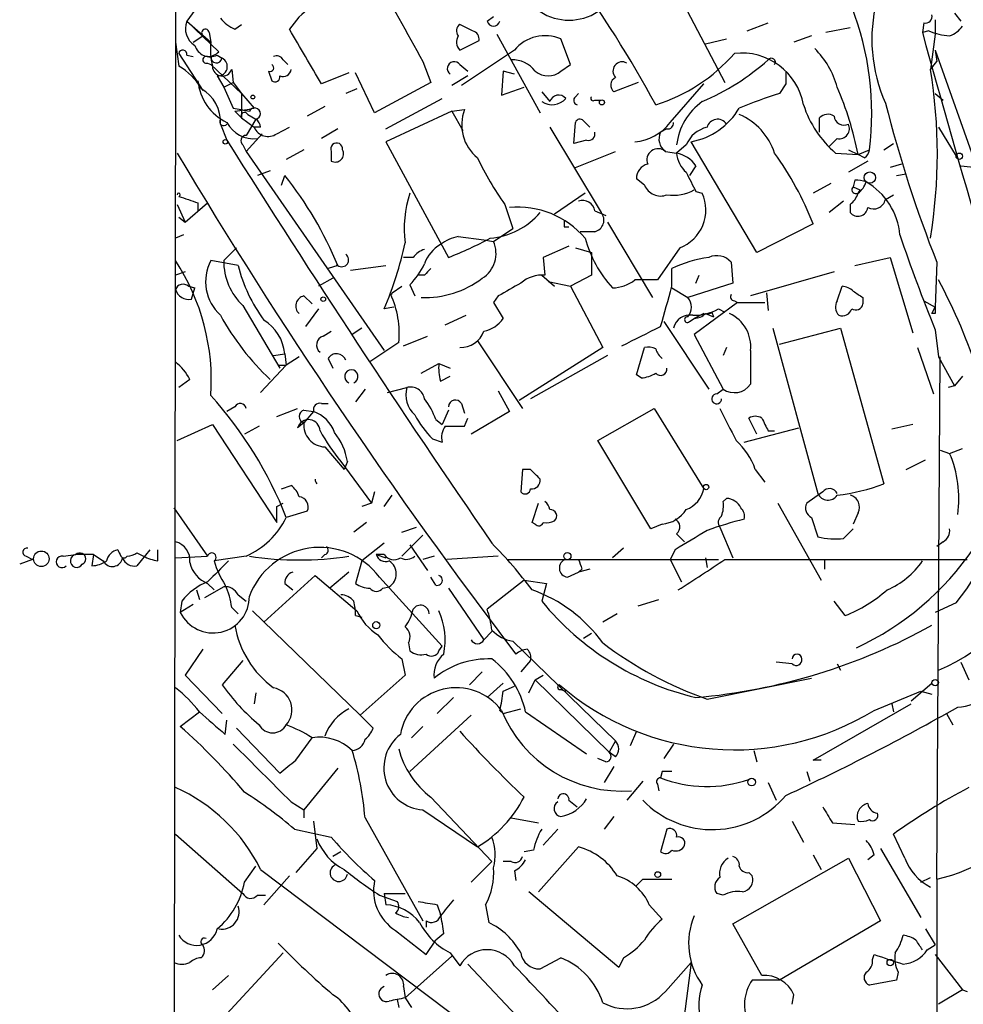
# Model space of a CAD drawing. Extents: x 4 to 883, y 4007 to 4893.
# Drawn here: x 48 to 98, y 4234 to 4286 of the extents above; entities that cross this region are included whole.
import ezdxf

# ---------------------------------------------------------------- set-up
doc = ezdxf.new("R2010")
doc.units = 0
doc.header["$MEASUREMENT"] = 0
doc.layers.add('MAIN', color=5, linetype='CONTINUOUS')

msp = doc.modelspace()

# ---------------------------------------------------------------- linework, layer by layer
at = {"layer": 'MAIN'}
for p, q in [((56.5573, 4295.5615), (56.642, 4286.1635)), ((82.804, 4288.2801), (85.598, 4282.9461)), ((58.0813, 4287.3488), (57.2347, 4286.1635)), ((97.7053, 4286.5868), (98.044, 4286.1635)), ((56.642, 4286.1635), (56.642, 4285.0628)), ((57.2347, 4286.1635), (58.5047, 4285.0628)), ((57.2347, 4286.1635), (58.928, 4284.5548)), ((59.7747, 4285.7401), (60.1133, 4285.9941)), ((72.3053, 4285.6555), (71.628, 4285.9941)), ((73.0673, 4286.1635), (73.406, 4286.4175)), ((86.7833, 4285.6555), (87.884, 4286.0788)), ((96.0967, 4286.0788), (96.012, 4285.5708)), ((96.6893, 4286.2481), (96.6893, 4285.4861)), ((58.42, 4285.5708), (58.5047, 4285.0628)), ((73.5753, 4285.4861), (75.8613, 4281.3375)), ((92.202, 4285.8248), (90.932, 4285.5708)), ((96.3507, 4285.6555), (96.012, 4285.5708)), ((96.6893, 4285.4861), (96.4353, 4283.6235)), ((56.642, 4285.0628), (56.5573, 4217.0755)), ((56.642, 4285.0628), (56.8113, 4283.7928)), ((57.5733, 4285.0628), (58.0813, 4285.4015)), ((71.628, 4284.6395), (72.644, 4285.1475)), ((77.47, 4283.8775), (76.962, 4285.2321)), ((84.582, 4284.9781), (85.6827, 4285.2321)), ((90.17, 4285.4015), (89.2387, 4285.0628)), ((56.8113, 4284.4701), (58.0813, 4282.5228)), ((74.5067, 4284.6395), (71.7127, 4282.7768)), ((96.6893, 4284.6395), (96.774, 4284.0468)), ((96.6893, 4284.6395), (98.8907, 4278.4588)), ((57.2347, 4284.3855), (57.5733, 4284.3008)), ((58.3353, 4283.9621), (58.5047, 4283.8775)), ((58.5047, 4283.8775), (60.1133, 4282.3535)), ((58.8433, 4284.3855), (59.0973, 4284.2161)), ((62.3147, 4284.1315), (62.5687, 4283.8775)), ((69.6807, 4284.0468), (70.104, 4282.9461)), ((71.628, 4283.8775), (72.0513, 4283.5388)), ((76.962, 4283.5388), (77.47, 4283.8775)), ((96.4353, 4283.6235), (96.774, 4284.0468)), ((59.6053, 4283.6235), (59.69, 4282.9461)), ((61.5527, 4283.5388), (61.722, 4283.0308)), ((65.786, 4283.4541), (64.3467, 4282.8615)), ((67.1407, 4281.3375), (66.1247, 4283.4541)), ((73.914, 4283.5388), (73.8293, 4282.2688)), ((74.5067, 4283.3695), (73.914, 4283.5388)), ((58.8433, 4283.2848), (59.182, 4282.6921)), ((59.182, 4282.6921), (59.69, 4282.9461)), ((59.69, 4282.9461), (60.1133, 4282.3535)), ((70.104, 4282.9461), (67.1407, 4281.3375)), ((72.0513, 4283.2848), (71.2047, 4282.7768)), ((81.026, 4282.9461), (79.756, 4282.4381)), ((82.7193, 4280.8295), (84.4973, 4282.8615)), ((84.4973, 4282.8615), (84.328, 4282.6921)), ((88.8153, 4282.8615), (88.4767, 4282.3535)), ((59.182, 4282.6921), (59.69, 4281.5915)), ((60.1133, 4282.3535), (60.7907, 4281.5915)), ((60.1133, 4282.3535), (60.1133, 4281.0835)), ((66.2093, 4282.6075), (65.6167, 4282.3535)), ((73.8293, 4282.2688), (75.0147, 4282.6921)), ((75.946, 4282.4381), (76.3693, 4281.9301)), ((77.724, 4282.1841), (77.8933, 4282.3535)), ((96.6893, 4282.3535), (97.1127, 4282.0148)), ((67.7333, 4280.4908), (70.6967, 4282.0995)), ((78.74, 4282.0148), (79.0787, 4282.0148)), ((59.7747, 4281.4221), (60.1133, 4281.0835)), ((64.516, 4281.6761), (63.5847, 4281.1681)), ((71.2047, 4281.4221), (67.7333, 4279.8135)), ((71.2047, 4281.4221), (71.882, 4281.5068)), ((71.2047, 4281.4221), (71.7973, 4280.4061)), ((60.1133, 4281.0835), (60.7907, 4280.5755)), ((60.8753, 4280.9988), (60.3673, 4280.1521)), ((60.452, 4281.2528), (60.8753, 4280.9988)), ((77.6393, 4279.7288), (77.724, 4280.8295)), ((78.1473, 4280.9141), (78.486, 4280.5755)), ((90.5933, 4280.3215), (90.5933, 4281.0835)), ((59.0127, 4280.7448), (59.3513, 4279.8981)), ((61.1293, 4280.5755), (60.7907, 4280.5755)), ((61.976, 4280.2368), (62.6533, 4280.5755)), ((65.1933, 4280.4908), (64.3467, 4279.9828)), ((76.3693, 4280.5755), (79.0787, 4276.0881)), ((82.55, 4280.4908), (82.2113, 4280.3215)), ((96.8587, 4280.5755), (97.79, 4279.0515)), ((61.214, 4280.2368), (60.3673, 4279.3055)), ((67.7333, 4279.8135), (71.0353, 4273.7175)), ((78.3167, 4279.8981), (77.6393, 4279.7288)), ((87.2913, 4273.9715), (83.82, 4279.8135)), ((91.5247, 4279.9828), (91.1013, 4279.5595)), ((93.98, 4279.3901), (94.488, 4279.7288)), ((60.198, 4279.6441), (60.3673, 4279.3055)), ((60.3673, 4279.3055), (67.6487, 4268.8068)), ((63.4153, 4279.3901), (62.484, 4278.8821)), ((64.8547, 4279.3055), (64.8547, 4278.7975)), ((77.724, 4278.4588), (79.8407, 4279.3055)), ((82.4653, 4279.3055), (83.058, 4279.2208)), ((83.566, 4279.6441), (83.058, 4279.2208)), ((91.44, 4279.2208), (92.6253, 4279.1361)), ((92.1173, 4279.3901), (92.6253, 4279.1361)), ((92.6253, 4279.1361), (93.218, 4279.3901)), ((93.1333, 4278.7975), (92.1173, 4278.2048)), ((92.964, 4278.9668), (92.6253, 4279.1361)), ((61.6373, 4278.2895), (60.96, 4278.0355)), ((84.074, 4278.5435), (83.7353, 4278.0355)), ((94.9113, 4278.6281), (94.3187, 4278.4588)), ((98.044, 4278.5435), (98.8907, 4278.4588)), ((62.23, 4277.5275), (62.3993, 4278.0355)), ((81.3647, 4277.5275), (80.9413, 4277.8661)), ((92.456, 4277.7815), (92.3713, 4277.4428)), ((94.6573, 4278.0355), (95.1653, 4278.1201)), ((84.074, 4277.1888), (84.4127, 4277.1041)), ((91.186, 4277.6121), (90.2547, 4277.1041)), ((92.3713, 4277.4428), (92.71, 4277.2735)), ((78.232, 4277.1041), (76.6233, 4276.0035)), ((91.8633, 4276.6808), (91.1013, 4276.0881)), ((94.0647, 4276.7655), (94.488, 4277.0195)), ((56.7267, 4276.5115), (57.15, 4275.5801)), ((57.15, 4275.5801), (58.3353, 4276.5961)), ((57.8273, 4276.5961), (57.8273, 4276.1728)), ((73.9987, 4276.5115), (74.422, 4275.2415)), ((78.74, 4276.1728), (79.3327, 4275.9188)), ((92.202, 4276.5115), (92.202, 4276.0881)), ((56.8113, 4275.8341), (57.15, 4275.5801)), ((79.4173, 4275.5801), (81.788, 4271.6008)), ((73.406, 4274.5641), (74.422, 4275.2415)), ((77.1313, 4275.3261), (77.3853, 4275.3261)), ((78.74, 4275.0721), (77.978, 4275.0721)), ((90.2547, 4275.4955), (87.2913, 4273.9715)), ((57.0653, 4274.9028), (56.642, 4274.7335)), ((71.5433, 4274.8181), (72.898, 4274.6488)), ((72.898, 4274.6488), (73.406, 4274.5641)), ((59.8593, 4274.2255), (59.182, 4273.5481)), ((77.3853, 4274.3101), (76.0307, 4273.7175)), ((77.724, 4274.2255), (78.5707, 4273.9715)), ((83.2273, 4274.2255), (82.042, 4272.5321)), ((59.944, 4273.2941), (58.5047, 4273.5481)), ((69.1727, 4273.7175), (68.6647, 4273.7175)), ((76.0307, 4273.7175), (76.1153, 4272.7861)), ((78.5707, 4273.9715), (78.5707, 4272.7861)), ((92.456, 4273.2941), (94.3187, 4273.7175)), ((94.3187, 4273.7175), (95.504, 4269.7381)), ((65.1933, 4273.2941), (64.6853, 4273.1248)), ((65.1933, 4273.2941), (65.1087, 4273.2941)), ((65.8707, 4273.0401), (67.7333, 4273.2941)), ((82.804, 4272.1935), (82.804, 4273.1248)), ((85.9367, 4273.4635), (86.0213, 4272.3628)), ((96.774, 4273.4635), (96.6893, 4271.0928)), ((57.15, 4272.9555), (56.642, 4272.7861)), ((64.9393, 4272.6168), (64.1773, 4272.1935)), ((69.7653, 4272.7861), (69.4267, 4272.7861)), ((75.946, 4272.7861), (76.6233, 4272.1935)), ((75.946, 4272.7861), (76.6233, 4272.1935)), ((78.5707, 4272.7861), (77.47, 4272.1935)), ((84.074, 4272.3628), (84.2433, 4272.7861)), ((91.3553, 4272.9555), (86.9527, 4271.6855)), ((57.3193, 4272.1935), (57.658, 4272.1088)), ((57.4887, 4271.5161), (57.658, 4272.1088)), ((68.072, 4271.8548), (68.58, 4272.1935)), ((69.0033, 4272.2781), (69.2573, 4271.6855)), ((76.2847, 4272.4475), (77.47, 4272.1935)), ((77.47, 4272.1935), (79.1633, 4268.9761)), ((82.804, 4272.1088), (83.6507, 4271.6008)), ((86.0213, 4272.3628), (83.6507, 4271.6008)), ((91.5247, 4271.4315), (91.7787, 4272.1935)), ((63.4153, 4271.6855), (63.8387, 4271.2621)), ((73.66, 4271.6855), (73.406, 4271.3468)), ((86.106, 4271.4315), (86.2753, 4271.3468)), ((87.7993, 4271.8548), (87.884, 4270.9235)), ((92.8793, 4271.6008), (92.8793, 4271.2621)), ((96.0967, 4271.4315), (96.6893, 4271.0928)), ((60.198, 4271.1775), (62.1453, 4267.8755)), ((64.1773, 4271.0081), (63.5, 4270.0768)), ((68.1567, 4271.0928), (67.6487, 4271.0081)), ((73.406, 4271.3468), (73.914, 4270.5001)), ((86.2753, 4271.3468), (83.9893, 4269.6535)), ((85.2593, 4271.0081), (85.598, 4270.8388)), ((86.2753, 4271.3468), (87.7147, 4271.3468)), ((96.52, 4270.7541), (96.6893, 4271.0928)), ((70.866, 4270.1615), (71.9667, 4270.6695)), ((83.7353, 4270.3308), (83.9893, 4270.5001)), ((84.4973, 4270.7541), (83.9893, 4270.5001)), ((84.582, 4270.7541), (85.0053, 4270.5848)), ((84.9207, 4270.8388), (85.0053, 4270.5848)), ((96.6893, 4270.7541), (96.52, 4270.7541)), ((66.4633, 4269.9921), (65.9553, 4269.6535)), ((82.3807, 4270.3308), (84.7513, 4266.7748)), ((88.138, 4269.9921), (90.5087, 4261.2715)), ((88.4767, 4269.1455), (91.694, 4269.9921)), ((91.694, 4269.9921), (93.98, 4261.7795)), ((96.6893, 4269.9075), (96.8587, 4268.4681)), ((64.4313, 4269.5688), (64.8547, 4269.8228)), ((68.6647, 4269.0608), (69.9347, 4269.5688)), ((83.9893, 4269.6535), (85.5133, 4266.7748)), ((68.4107, 4269.2301), (66.8867, 4268.2141)), ((72.5593, 4269.3148), (74.93, 4265.7588)), ((79.1633, 4268.9761), (74.7607, 4266.1821)), ((80.9413, 4267.5368), (81.3647, 4268.9761)), ((85.6827, 4268.9761), (85.5133, 4268.5528)), ((95.758, 4268.9761), (96.6047, 4266.5208)), ((61.8067, 4268.5528), (62.3993, 4268.6375)), ((62.3993, 4268.6375), (62.484, 4268.0448)), ((63.1613, 4268.4681), (62.484, 4268.0448)), ((64.6853, 4268.3835), (64.9393, 4267.8755)), ((79.4173, 4268.5528), (75.3533, 4266.2668)), ((86.9527, 4268.8068), (86.9527, 4267.0288)), ((96.774, 4240.9515), (96.9433, 4268.4681)), ((96.8587, 4268.4681), (97.7053, 4266.9441)), ((62.484, 4268.0448), (61.1293, 4266.6055)), ((62.0607, 4268.0448), (62.484, 4268.0448)), ((69.596, 4267.6215), (70.5273, 4268.1295)), ((70.5273, 4268.1295), (71.12, 4267.8755)), ((57.404, 4267.2828), (56.8113, 4266.8595)), ((70.612, 4267.1981), (71.12, 4267.4521)), ((81.1953, 4267.3675), (80.9413, 4267.5368)), ((98.1287, 4267.4521), (97.7053, 4266.9441)), ((66.6327, 4266.7748), (66.1247, 4266.0975)), ((67.818, 4266.6055), (68.834, 4266.8595)), ((85.1747, 4266.5208), (85.5133, 4266.7748)), ((97.7053, 4266.9441), (97.3667, 4266.8595)), ((73.66, 4266.6901), (74.2527, 4265.5895)), ((59.7747, 4265.8435), (59.3513, 4265.5895)), ((61.976, 4265.3355), (63.0767, 4265.7588)), ((64.3467, 4266.0128), (64.6853, 4266.0128)), ((71.7127, 4266.0128), (71.882, 4265.5048)), ((78.9093, 4264.0655), (81.8727, 4265.7588)), ((81.8727, 4265.7588), (84.4973, 4261.5255)), ((63.4153, 4265.6741), (63.9233, 4265.5895)), ((63.9233, 4265.5895), (63.4153, 4264.9968)), ((71.0353, 4265.6741), (70.6967, 4264.9121)), ((71.882, 4264.8275), (72.0513, 4265.2508)), ((74.2527, 4265.5895), (72.2207, 4264.4041)), ((87.2913, 4264.4041), (86.868, 4265.2508)), ((56.7267, 4264.0655), (58.5893, 4264.9121)), ((58.5893, 4264.9121), (61.976, 4259.7475)), ((61.0447, 4264.8275), (60.2827, 4264.4041)), ((63.4153, 4264.9968), (63.0767, 4264.7428)), ((70.358, 4265.1661), (70.6967, 4264.9121)), ((86.614, 4263.9808), (89.4927, 4264.7428)), ((95.504, 4264.9121), (94.4033, 4264.6581)), ((87.884, 4264.5735), (88.2227, 4264.5735)), ((64.516, 4263.7268), (65.532, 4262.5415)), ((70.1887, 4264.1501), (70.6967, 4263.9808)), ((81.7033, 4259.4088), (78.9093, 4264.0655)), ((97.4513, 4263.3881), (98.1287, 4263.6421)), ((96.9433, 4263.5575), (97.4513, 4263.3881)), ((65.3627, 4262.9648), (66.9713, 4260.7635)), ((65.7013, 4262.9648), (65.532, 4262.5415)), ((95.1653, 4262.5415), (96.1813, 4263.0495)), ((74.93, 4262.5415), (74.8453, 4261.3561)), ((75.3533, 4262.5415), (74.93, 4262.5415)), ((87.2067, 4262.5415), (87.7147, 4261.8641)), ((62.23, 4261.5255), (62.738, 4261.6948)), ((67.1407, 4261.3561), (66.9713, 4260.7635)), ((67.6487, 4260.5941), (68.072, 4261.1868)), ((90.7627, 4261.3561), (89.916, 4260.7635)), ((61.976, 4260.5941), (62.3147, 4260.7635)), ((66.9713, 4260.7635), (66.4633, 4260.5941)), ((75.438, 4259.7475), (75.7767, 4260.7635)), ((85.5133, 4260.8481), (85.6827, 4261.0175)), ((88.392, 4260.7635), (90.678, 4256.6995)), ((56.5573, 4260.5095), (58.3353, 4257.9695)), ((63.5847, 4260.3401), (62.484, 4260.0015)), ((90.17, 4260.0015), (90.5087, 4258.9855)), ((92.6253, 4260.2555), (92.3713, 4259.6628)), ((66.7173, 4259.7475), (66.04, 4259.2395)), ((68.58, 4259.2395), (69.342, 4259.4935)), ((75.6073, 4259.6628), (75.438, 4259.7475)), ((82.296, 4259.6628), (81.7033, 4259.4088)), ((85.344, 4259.4935), (86.0213, 4257.8848)), ((69.6807, 4259.0701), (68.58, 4257.9695)), ((83.058, 4259.1548), (83.4813, 4258.7315)), ((91.8633, 4258.9008), (92.3713, 4259.4088)), ((67.6487, 4258.6468), (66.4633, 4257.7155)), ((69.0033, 4258.5621), (69.9347, 4257.2075)), ((97.1127, 4258.7315), (96.774, 4258.4775)), ((48.768, 4257.9695), (49.1067, 4257.8001)), ((50.7153, 4257.9695), (51.3927, 4258.0541)), ((52.324, 4258.0541), (51.3927, 4258.0541)), ((52.324, 4258.0541), (52.2393, 4257.4615)), ((52.324, 4258.0541), (52.832, 4257.7155)), ((55.2873, 4258.3081), (54.61, 4257.4615)), ((54.61, 4258.1388), (54.9487, 4257.9695)), ((55.7107, 4257.7155), (55.7107, 4258.3081)), ((56.642, 4257.8848), (58.3353, 4257.9695)), ((60.3673, 4257.9695), (58.674, 4257.7155)), ((64.516, 4258.0541), (64.3467, 4257.8848)), ((67.6487, 4258.0541), (67.2253, 4258.0541)), ((67.2253, 4258.0541), (67.7333, 4257.8848)), ((70.2733, 4257.9695), (69.6807, 4257.8001)), ((73.66, 4257.9695), (70.9507, 4257.8001)), ((80.264, 4258.3928), (79.6713, 4257.8848)), ((82.9733, 4258.3081), (82.7193, 4257.8001)), ((49.1067, 4257.8001), (48.4293, 4257.5461)), ((66.4633, 4257.7155), (66.1247, 4256.5301)), ((74.168, 4257.8001), (85.2593, 4257.8001)), ((82.7193, 4257.8001), (83.312, 4256.6148)), ((84.582, 4257.8848), (84.6667, 4257.3768)), ((85.598, 4257.8001), (98.3827, 4257.8001)), ((90.8473, 4257.8001), (90.8473, 4257.2921)), ((61.2987, 4254.4981), (64.008, 4256.9535)), ((64.008, 4256.9535), (66.2093, 4255.0908)), ((65.786, 4257.1228), (64.77, 4256.2761)), ((77.3007, 4256.8688), (77.8933, 4257.1228)), ((78.486, 4257.2921), (77.8933, 4257.1228)), ((78.0627, 4257.2921), (77.8933, 4257.1228)), ((58.3353, 4256.5301), (58.674, 4256.1915)), ((62.3993, 4256.5301), (62.8227, 4256.1915)), ((67.3947, 4256.8688), (70.6967, 4253.2281)), ((70.358, 4256.4455), (70.104, 4256.8688)), ((75.0147, 4256.6995), (73.0673, 4255.1755)), ((75.0147, 4256.6995), (76.2, 4256.5301)), ((76.2, 4256.5301), (75.946, 4255.5988)), ((57.7427, 4256.1915), (57.912, 4255.6835)), ((59.182, 4256.3608), (58.166, 4255.7681)), ((59.944, 4255.9375), (60.3673, 4255.5988)), ((67.564, 4256.2761), (67.9027, 4256.3608)), ((71.0353, 4256.2761), (72.898, 4253.5668)), ((56.9807, 4255.5988), (56.896, 4255.0061)), ((57.5733, 4255.4295), (56.896, 4255.0061)), ((81.026, 4255.3448), (82.1267, 4255.6835)), ((91.948, 4254.8368), (91.3553, 4255.5988)), ((97.79, 4255.5141), (96.6893, 4255.0061)), ((59.6053, 4255.2601), (59.944, 4254.9215)), ((60.706, 4255.0908), (66.3787, 4249.5875)), ((66.1247, 4254.8368), (66.4633, 4254.7521)), ((79.9253, 4254.9215), (79.1633, 4254.4981)), ((73.3213, 4253.9901), (72.898, 4253.5668)), ((78.1473, 4253.6515), (78.5707, 4253.9055)), ((68.9187, 4253.3975), (69.0033, 4252.9741)), ((74.422, 4253.4821), (79.8407, 4248.2328)), ((58.0813, 4253.0588), (57.15, 4251.7041)), ((70.5273, 4252.9741), (70.6967, 4253.2281)), ((60.198, 4252.4661), (59.0973, 4251.1961)), ((68.58, 4252.5508), (68.7493, 4251.7041)), ((75.3533, 4252.4661), (74.8453, 4251.8735)), ((89.154, 4252.2968), (88.3073, 4252.3815)), ((91.5247, 4252.2968), (91.694, 4251.9581)), ((98.044, 4252.3815), (98.4673, 4251.4501)), ((57.15, 4251.7041), (59.0973, 4249.6721)), ((68.7493, 4251.7041), (66.3787, 4249.5875)), ((72.136, 4251.1961), (72.8133, 4251.8735)), ((75.6073, 4251.4501), (76.0307, 4251.7041)), ((73.914, 4251.2808), (73.0673, 4250.5188)), ((75.2687, 4250.7728), (75.6073, 4251.4501)), ((75.6073, 4251.4501), (79.502, 4247.6401)), ((84.6667, 4250.4341), (90.17, 4251.5348)), ((95.4193, 4250.3495), (96.52, 4251.2808)), ((60.8753, 4250.7728), (60.7907, 4250.1801)), ((73.914, 4250.8575), (74.5067, 4251.1115)), ((76.962, 4250.9421), (77.216, 4250.8575)), ((93.472, 4249.8415), (95.9273, 4250.8575)), ((95.9273, 4250.8575), (96.52, 4250.6881)), ((71.2893, 4250.5188), (70.4427, 4249.6721)), ((90.2547, 4247.2168), (95.4193, 4250.1801)), ((94.4033, 4250.1801), (94.488, 4249.7568)), ((56.896, 4248.9948), (57.912, 4249.7568)), ((73.7447, 4249.8415), (73.914, 4249.6721)), ((73.7447, 4249.8415), (73.914, 4249.6721)), ((73.914, 4249.6721), (74.8453, 4249.9261)), ((75.0993, 4249.7568), (78.3167, 4247.5555)), ((97.282, 4249.6721), (97.6207, 4249.0795)), ((59.2667, 4248.5715), (59.3513, 4249.3335)), ((66.3787, 4249.5875), (67.056, 4248.9101)), ((69.0033, 4246.6241), (72.2207, 4249.5875)), ((59.8593, 4248.9101), (62.1453, 4246.5395)), ((69.6807, 4248.9948), (69.088, 4248.4021)), ((80.9413, 4248.7408), (80.6027, 4247.9788)), ((62.992, 4247.2168), (63.8387, 4248.4021)), ((79.8407, 4248.2328), (79.502, 4247.6401)), ((79.8407, 4247.3861), (79.502, 4247.6401)), ((82.8887, 4248.0635), (82.3807, 4247.3015)), ((87.122, 4247.7248), (87.2913, 4247.1321)), ((79.3327, 4247.1321), (78.9093, 4247.3015)), ((90.678, 4247.2168), (90.2547, 4247.2168)), ((65.1933, 4246.7935), (63.4153, 4244.5921)), ((79.756, 4246.8781), (79.248, 4246.0315)), ((82.296, 4246.6241), (82.2113, 4246.2855)), ((89.916, 4246.6241), (90.0853, 4246.1161)), ((81.28, 4246.1161), (80.4333, 4245.1001)), ((87.884, 4246.0315), (88.3073, 4245.1001)), ((82.042, 4245.9468), (82.1267, 4245.6081)), ((62.738, 4245.0155), (63.4153, 4244.5921)), ((70.104, 4245.2695), (73.3213, 4241.8828)), ((77.3853, 4245.1001), (77.8087, 4244.7615)), ((63.4153, 4244.5921), (63.4153, 4244.1688)), ((69.6807, 4244.5921), (72.5593, 4242.6448)), ((63.9233, 4243.9995), (64.0927, 4242.5601)), ((66.6327, 4244.1688), (69.6807, 4238.7501)), ((74.3373, 4244.1688), (75.7767, 4243.9148)), ((79.756, 4244.2535), (79.248, 4243.5761)), ((89.154, 4243.9995), (89.7467, 4242.8988)), ((91.2707, 4243.9148), (92.456, 4243.8301)), ((62.9073, 4243.5761), (64.8547, 4243.1528)), ((76.7927, 4243.5761), (76.0307, 4242.7295)), ((82.55, 4243.5761), (82.2113, 4242.3908)), ((56.642, 4243.3221), (60.198, 4240.1895)), ((95.0807, 4242.0521), (94.488, 4243.3221)), ((64.0927, 4242.5601), (62.992, 4241.2901)), ((65.3627, 4242.3908), (64.9393, 4242.1368)), ((75.5227, 4242.4755), (75.0147, 4242.3908)), ((75.7767, 4240.2741), (77.8933, 4242.6448)), ((93.8107, 4242.5601), (95.9273, 4238.9195)), ((72.2207, 4240.7821), (73.3213, 4241.8828)), ((74.3373, 4241.8828), (73.914, 4241.8828)), ((86.0213, 4238.5808), (92.1173, 4242.0521)), ((90.2547, 4242.2215), (90.678, 4241.4595)), ((92.1173, 4242.0521), (93.8107, 4238.7501)), ((93.472, 4242.2215), (93.1333, 4241.9675)), ((60.2827, 4240.7821), (60.8753, 4241.6288)), ((61.1293, 4241.4595), (76.962, 4229.5215)), ((74.5067, 4241.3748), (74.5913, 4240.8668)), ((62.6533, 4241.1208), (61.2987, 4239.5968)), ((81.28, 4240.9515), (80.9413, 4240.6128)), ((80.9413, 4240.6128), (81.28, 4240.9515)), ((81.28, 4240.9515), (82.804, 4240.9515)), ((86.868, 4241.2901), (87.0373, 4241.1208)), ((95.9273, 4240.7821), (96.4353, 4241.0361)), ((96.774, 4240.9515), (96.774, 4223.9335)), ((60.96, 4240.1048), (61.3833, 4240.1048)), ((67.3947, 4240.1048), (68.326, 4239.7661)), ((67.6487, 4240.1895), (68.7493, 4240.1895)), ((67.6487, 4240.1895), (67.7333, 4239.5968)), ((80.01, 4236.2948), (75.2687, 4240.2741)), ((85.5133, 4240.1048), (85.1747, 4240.1895)), ((70.4427, 4239.5968), (70.612, 4239.0888)), ((72.9827, 4239.5968), (73.152, 4238.6655)), ((81.6187, 4239.5968), (82.296, 4238.8348)), ((69.85, 4238.7501), (69.85, 4238.4115)), ((93.8107, 4238.7501), (88.4767, 4235.6175)), ((68.2413, 4238.2421), (69.85, 4236.9721)), ((87.5453, 4235.8715), (86.0213, 4238.5808)), ((96.1813, 4238.3268), (96.6893, 4237.4801)), ((69.85, 4236.9721), (70.358, 4237.7341)), ((70.7813, 4238.0728), (70.358, 4237.7341)), ((96.266, 4237.2261), (96.6893, 4237.4801)), ((62.3147, 4237.0568), (58.0813, 4232.4848)), ((71.2047, 4236.8875), (68.7493, 4234.6861)), ((71.12, 4237.0568), (71.628, 4236.3795)), ((75.8613, 4236.2101), (76.962, 4236.8028)), ((80.264, 4236.8028), (80.01, 4236.2948)), ((93.3873, 4236.7181), (93.472, 4236.9721)), ((96.6893, 4236.9721), (98.1287, 4235.1095)), ((72.0513, 4236.4641), (77.978, 4230.1988)), ((82.4653, 4235.0248), (83.82, 4236.5488)), ((83.82, 4236.5488), (83.058, 4230.7068)), ((59.436, 4235.8715), (58.5893, 4235.1095)), ((88.4767, 4235.6175), (87.0373, 4235.6175)), ((94.6573, 4235.6175), (93.218, 4235.3635)), ((94.742, 4236.0408), (94.6573, 4235.6175)), ((68.6647, 4235.2788), (68.7493, 4234.6861)), ((98.1287, 4235.1095), (96.8587, 4234.3475)), ((98.1287, 4235.1095), (98.3827, 4235.0248)), ((98.1287, 4235.1095), (98.3827, 4235.0248)), ((68.326, 4234.6015), (68.4107, 4234.1781)), ((68.7493, 4234.6861), (69.088, 4234.1781)), ((89.154, 4234.3475), (89.2387, 4234.8555))]:
    msp.add_line(p, q, dxfattribs=at)
for centre, radius in [((60.7201, 4282.1701), 0.0997), ((79.121, 4281.8879), 0.1338), ((59.2666, 4279.8135), 0.1197), ((97.9593, 4279.0515), 0.1693), ((93.2433, 4277.9255), 0.3002), ((64.4313, 4271.5162), 0.1197), ((84.6102, 4261.6102), 0.1411), ((49.5704, 4257.8323), 0.4091), ((77.3006, 4257.9695), 0.1893), ((67.2253, 4254.3289), 0.1893), ((96.6893, 4251.302), 0.1706), ((87.0131, 4246.0618), 0.201), ((82.0631, 4241.1844), 0.1496), ((94.3186, 4236.5488), 0.1693)]:
    msp.add_circle(centre, radius, dxfattribs=at)
for centre, radius, start, end in [((101.6718, 4285.2173), 8.3209, 128.25353, 203.90502), ((1211.4267, 4921.3416), 1307.5659, 208.9400109, 209.1691905), ((24.8183, 4250.6807), 65.0449, 28.54347, 35.956102), ((66.3847, 4283.3151), 4.4502, 105.52873, 146.98056), ((77.3853, 4289.039), 2.8156, 237.22993, 302.77007), ((78.0231, 4281.3374), 15.3192, 352.69708, 21.39393), ((96.1814, 4286.4174), 0.349, 255.95579, 14.04421), ((58.2081, 4285.7824), 1.0453, 158.61895, 238.24851), ((60.5797, 4287.5613), 1.9912, 218.09581, 246.15379), ((71.8551, 4285.6593), 0.4046, 124.14965, 219.58435), ((73.406, 4286.2623), 0.3528, 196.26215, 343.73785), ((58.2204, 4285.5466), 0.201, 6.91294, 226.20944), ((-656.1652, 3860.9418), 834.9573, 30.3525251, 30.581703), ((72.1953, 4285.2152), 0.4538, 351.41991, 75.97294), ((693.6711, 4450.4806), 619.9933, 195.4255755, 197.5226302), ((97.5983, 4288.5498), 3.1517, 246.68134, 267.32669), ((97.0282, 4286.6713), 1.3384, 288.42818, 325.30782), ((62.3537, 4284.6814), 3.8679, 174.341, 193.28174), ((72.1134, 4285.0792), 0.6549, 150.51881, 222.17188), ((76.1268, 4283.3099), 2.0958, 66.51495, 140.62461), ((57.023, 4284.4278), 0.2159, 348.70048, 168.70048), ((58.4623, 4285.1334), 0.8393, 196.60836, 296.99549), ((58.276, 4285.2577), 0.9587, 273.54614, 312.84856), ((79.2536, 4290.432), 9.0829, 287.3176, 318.97525), ((86.4763, 4281.1669), 3.3239, 10.29267, 96.39635), ((87.2588, 4281.5653), 4.4122, 14.79624, 45.71899), ((58.2648, 4284.1315), 0.1834, 67.39215, 292.59584), ((58.801, 4284.2585), 0.2862, 171.88406, 351.86423), ((58.8841, 4283.7739), 0.4909, 265.23151, 64.25967), ((61.6373, 4283.7082), 0.1893, 243.46201, 63.42141), ((61.976, 4283.9619), 0.3788, 26.59887, 116.54476), ((71.3317, 4283.6658), 0.3642, 35.54499, 234.45501), ((74.3975, 4282.6034), 1.5293, 37.71068, 92.25602), ((80.1898, 4283.54), 0.4872, 60.02032, 224.23499), ((79.3332, 4293.7773), 12.8902, 293.20729, 311.55632), ((88.0533, 4284.0044), 0.2117, 323.16259, 143.10304), ((55.4139, 4281.2099), 2.9367, 28.41863, 61.58574), ((59.1123, 4283.7982), 0.523, 180.59156, 340.48766), ((62.3146, 4283.6765), 0.4267, 246.6251, 352.86499), ((76.2847, 4284.315), 1.0302, 228.88837, 311.10744), ((258.1152, 4283.2001), 169.3002, 179.885375, 180.114592), ((69.7668, 4279.1785), 27.0364, 350.53716, 9.46284), ((60.5154, 4283.2637), 2.6982, 184.9518, 244.44162), ((61.8914, 4283.2283), 0.2602, 229.3796, 12.54553), ((80.0302, 4282.7933), 0.4487, 114.97756, 232.33331), ((57.0144, 4280.8633), 2.0018, 356.60631, 60.61262), ((95.8136, 4258.6521), 24.811, 107.2002, 112.39714), ((75.1647, 4275.6803), 17.7993, 11.19529, 23.19969), ((76.4872, 4282.7183), 0.9561, 235.52543, 319.66651), ((76.8406, 4281.7749), 0.4962, 40.84924, 161.77319), ((77.8721, 4281.9936), 0.2413, 127.86249, 254.76571), ((78.6554, 4282.0994), 0.1198, 135, 315), ((86.2931, 4279.2714), 3.2565, 125.27035, 173.42821), ((163.1884, 4299.5594), 71.3573, 194.373519, 201.451121), ((102.4681, 4493.2057), 215.8947, 258.571593, 258.80075), ((58.7572, 4290.6563), 9.2901, 276.28795, 282.6438), ((60.2827, 4281.1681), 0.1894, 26.57859, 206.53799), ((60.8119, 4281.2951), 0.3031, 282.07759, 155.2275), ((73.9488, 4280.6976), 2.2196, 158.61851, 231.24223), ((83.1643, 4283.4535), 3.6986, 280.2116, 329.77244), ((95.0384, 4283.4541), 5.556, 197.74424, 229.63472), ((59.182, 4280.8718), 0.2116, 143.12469, 323.12469), ((60.7672, 4281.568), 1.5969, 207.54548, 276.93454), ((60.5791, 4280.5332), 0.5518, 4.39632, 57.53677), ((77.9568, 4280.766), 0.2413, 37.86249, 164.7428), ((80.6749, 4282.3621), 2.5551, 274.08018, 323.14266), ((82.5923, 4280.7872), 0.2994, 261.87802, 8.12198), ((85.2115, 4280.4393), 0.5616, 32.95714, 165.96376), ((85.0458, 4278.1784), 3.3435, 18.16563, 66.85496), ((91.0287, 4280.6358), 0.6245, 58.46823, 134.20202), ((91.8828, 4281.2202), 0.5301, 185.64068, 296.25569), ((61.5188, 4280.8802), 0.7893, 202.70865, 305.3976), ((78.4154, 4280.2227), 0.3393, 253.08724, 16.92892), ((82.931, 4279.9617), 0.8046, 153.43813, 234.63698), ((84.996, 4279.0702), 1.5409, 102.33965, 158.13299), ((91.6305, 4280.5119), 0.5396, 258.69215, 25.56788), ((574.3679, 4603.238), 608.1043, 212.121598, 214.5179691), ((60.3734, 4279.8679), 0.2843, 91.22959, 231.91294), ((65.1382, 4279.4376), 0.3127, 351.26359, 204.98369), ((298.0032, 4423.1424), 280.9409, 210.816106, 217.323254), ((65.0663, 4279.1785), 0.4358, 240.95306, 29.04694), ((82.0831, 4278.8521), 0.593, 49.87031, 202.19253), ((82.7194, 4277.6122), 1.6439, 34.50888, 78.11314), ((84.526, 4279.3198), 1.4713, 183.85811, 229.27199), ((73.9012, 4268.9922), 17.5991, 21.68624, 35.53492), ((92.6678, 4279.4324), 0.5518, 302.46323, 355.60368), ((88.3203, 4286.557), 17.4934, 205.71459, 215.0467), ((81.682, 4277.9015), 0.7415, 101.51299, 182.73623), ((337.8198, 4404.6967), 283.981, 206.45046, 206.679643), ((47.2418, 4265.9096), 19.411, 22.36023, 38.65958), ((92.5828, 4276.5524), 1.2356, 67.84813, 95.89008), ((91.948, 4278.0355), 1.1516, 306.02408, 342.89617), ((91.2915, 4274.6159), 3.5468, 4.63968, 60.3016), ((82.2113, 4277.8661), 0.9118, 201.79908, 291.80491), ((82.8887, 4279.305), 2.3105, 261.5704, 298.44738), ((92.5038, 4277.2845), 0.2064, 129.92995, 356.94638), ((56.8113, 4277.0194), 0.0846, 270, 179.93227), ((141.9967, 4530.7727), 267.7503, 251.448775, 251.677951), ((74.5649, 4275.2413), 5.8653, 161.48226, 187.46283), ((78.1103, 4276.0829), 0.6361, 8.12501, 109.94771), ((82.4679, 4276.2216), 2.1357, 290.82891, 24.40732), ((91.5252, 4277.4424), 1.1509, 306.01859, 342.90642), ((93.4296, 4276.9265), 0.6552, 243.11427, 345.77499), ((74.6939, 4271.7073), 4.6558, 40.54096, 95.43777), ((92.6145, 4276.41), 0.5232, 217.96718, 352.54357), ((72.941, 4278.5264), 3.8044, 274.45785, 320.13986), ((161.8312, 4275.4954), 84.7001, 179.885408, 180.114524), ((78.5975, 4275.6841), 0.6283, 283.10738, 40.01574), ((72.0294, 4272.5125), 2.3563, 101.90556, 126.98029), ((63.5091, 4292.9177), 20.6226, 291.40446, 298.14446), ((71.9814, 4273.9339), 1.5578, 302.27712, 23.86315), ((84.5648, 4276.4992), 6.5743, 195.57944, 221.89814), ((177.5751, 4302.9123), 87.3603, 198.700442, 202.19752), ((48.7273, 4278.9173), 20.5079, 337.31493, 347.50265), ((70.1046, 4273.0394), 1.1525, 107.1221, 143.95837), ((71.5505, 4272.7519), 1.8921, 119.73699, 160.6505), ((47.0097, 4267.2254), 11.5221, 356.07197, 33.28114), ((60.607, 4272.435), 2.3788, 152.10022, 227.91701), ((62.4312, 4273.5376), 3.2492, 179.81485, 226.58252), ((65.4049, 4273.5905), 0.3642, 234.47695, 54.44221), ((85.6143, 4267.387), 6.3891, 97.76294, 116.09501), ((85.1746, 4272.7999), 1.0105, 41.04778, 114.76445), ((67.9582, 4275.3076), 8.2633, 194.10317, 216.30118), ((66.2852, 4274.9739), 3.8282, 315.236, 335.3757), ((154.6346, 4188.2555), 119.7841, 134.885442, 135.114558), ((69.7601, 4276.6832), 5.085, 268.15068, 306.90055), ((75.9881, 4271.0509), 1.7399, 85.80739, 131.05922), ((79.6288, 4274.0994), 1.991, 271.2231, 308.0769), ((81.4493, 3976.2323), 296.3004, 89.885389, 90.114591), ((70.8556, 4258.4964), 29.5493, 7.37122, 28.35885), ((57.0371, 4271.8829), 0.4196, 47.74284, 160.33423), ((57.3486, 4272.2422), 0.7395, 197.15343, 280.92094), ((243.5821, 3975.6913), 341.3006, 119.629767, 119.858944), ((-5.4277, 4295.7581), 91.3243, 343.667565, 345.046671), ((91.7193, 4271.2365), 0.9588, 47.1555, 86.44827), ((177.2925, 4398.7585), 152.6259, 236.192738, 236.421942), ((63.5212, 4271.1563), 0.5397, 101.31618, 228.17692), ((67.945, 4271.8971), 0.1339, 288.42141, 341.57859), ((63.5432, 4269.724), 4.8925, 354.20609, 24.72173), ((83.0579, 4271.0928), 0.7807, 319.40507, 40.59493), ((86.106, 4271.6431), 0.2116, 143.12469, 270), ((92.0569, 4271.1049), 0.6244, 148.46343, 224.20842), ((84.0235, 4273.0731), 2.4065, 267.17041, 300.89843), ((91.7893, 4271.1564), 0.519, 249.71136, 343.39803), ((92.4984, 4271.3326), 0.3874, 236.88004, 349.51391), ((181.3892, 4270.9234), 84.7001, 179.885408, 180.114524), ((70.8008, 4277.0946), 13.4254, 208.59258, 226.95678), ((60.0712, 4268.426), 2.3377, 5.19088, 58.32586), ((72.5594, 4271.4314), 1.6439, 281.88686, 325.49112), ((83.7692, 4269.7721), 0.9076, 81.41367, 165.97141), ((83.6295, 4270.4366), 0.1497, 81.85907, 315), ((83.93, 4271.457), 0.9587, 273.54614, 312.84856), ((84.6243, 4271.2201), 0.483, 254.75529, 307.85938), ((85.0637, 4269.0238), 1.9014, 353.44684, 65.50667), ((-172.7946, 4777.5488), 567.94, 296.450446, 296.679638), ((64.5583, 4269.1031), 0.4827, 105.25408, 232.12814), ((71.6873, 4270.263), 1.2882, 267.36169, 340.01917), ((81.5342, 4268.0453), 0.9461, 63.43495, 100.32055), ((83.059, 4269.2591), 1.1614, 198.45211, 228.93103), ((65.1315, 4268.1262), 0.515, 19.58198, 150.03022), ((54.6951, 4265.8437), 3.0674, 27.97942, 50.60243), ((65.913, 4267.4439), 0.354, 291.02589, 248.97411), ((72.9014, 4267.8758), 2.3876, 173.90043, 196.48962), ((82.219, 4267.8292), 0.3342, 218.43751, 7.96282), ((81.1113, 4268.8896), 1.5244, 273.15877, 303.70883), ((70.1975, 4266.4785), 1.4157, 164.38815, 228.38461), ((69.0345, 4266.1465), 0.7407, 9.34786, 105.70631), ((86.106, 4267.6215), 1.0335, 235.00753, 325.00753), ((42.839, 4252.3003), 21.1006, 21.40609, 42.06122), ((67.0918, 4264.1172), 3.4305, 17.80378, 38.80066), ((85.1686, 4266.2607), 0.2602, 88.65652, 1.34348), ((60.0569, 4265.7024), 0.3155, 10.29835, 153.43495), ((64.2479, 4265.6882), 0.3393, 73.07108, 196.91276), ((71.3968, 4265.8369), 0.3616, 29.11001, 178.95405), ((509.102, 4476.592), 473.3091, 206.451819, 206.680996), ((63.5141, 4265.3354), 0.3527, 106.26215, 253.7333), ((63.3447, 4263.9102), 1.7762, 19.0113, 70.9887), ((73.9251, 4267.8668), 5.2702, 207.66198, 224.84856), ((87.2066, 4264.6579), 0.6828, 60.2624, 119.73031), ((257.0095, 4349.5721), 189.2834, 206.45383, 206.683054), ((63.6552, 4264.5594), 0.6069, 1.33112, 162.40999), ((64.5633, 4264.8798), 1.1539, 174.18071, 267.65085), ((71.628, 4264.2349), 0.9653, 142.12814, 195.26137), ((71.374, 4518.8273), 254.0003, 269.885409, 270.114592), ((72.7242, 4269.1826), 9.636, 208.57577, 220.1857), ((62.5798, 4262.49), 3.1574, 8.64876, 39.27536), ((83.7755, 4261.3547), 3.6307, 19.07973, 48.30041), ((91.9406, 4261.0264), 5.9955, 351.79543, 23.19834), ((-51.4176, 4135.2625), 179.6408, 44.885454, 45.114591), ((90.1401, 4261.9932), 10.0249, 319.73699, 1.68226), ((62.0614, 4260.7641), 1.1506, 17.08223, 53.98361), ((64.4069, 4262.0254), 0.399, 178.83672, 218.04753), ((75.4239, 4261.9629), 0.4431, 260.83106, 9.16894), ((90.3821, 4271.302), 10.1795, 276.44474, 290.69814), ((63.1092, 4260.5745), 0.5302, 333.75879, 84.36038), ((75.0691, 4261.5315), 0.2843, 218.08706, 358.79056), ((82.9924, 4261.8545), 1.5404, 291.86081, 347.66807), ((91.0393, 4261.5007), 0.5781, 203.3626, 327.10993), ((91.1179, 4261.0819), 0.4488, 24.98913, 142.33331), ((92.0413, 4260.5519), 0.6549, 333.09065, 75.79613), ((-149.6739, 4260.1708), 211.6503, 359.885409, 0.114591), ((75.8191, 4260.3825), 0.5518, 4.39632, 57.53677), ((83.9469, 4260.6363), 1.5806, 339.62978, 7.70052), ((85.6402, 4260.1282), 0.8903, 25.35903, 87.26389), ((90.4241, 4260.5095), 0.5681, 153.43946, 243.42593), ((58.5821, 4261.9476), 4.3603, 294.16849, 333.49195), ((76.3975, 4260.0861), 0.3399, 311.63634, 94.75944), ((82.1689, 4261.314), 1.6561, 274.40162, 327.52483), ((85.6555, 4259.7513), 0.4043, 124.11447, 219.61144), ((86.085, 4260.0862), 0.5555, 342.24354, 49.64372), ((75.7978, 4259.811), 0.2414, 217.88123, 344.74904), ((76.2002, 4260.6783), 0.9461, 259.67945, 296.56505), ((82.7838, 4259.51), 0.4488, 307.66669, 65.02244), ((90.9688, 4242.114), 18.3277, 103.74539, 110.11203), ((337.8198, 3835.4665), 493.7021, 120.848174, 121.077357), ((91.4401, 4263.0073), 4.1282, 256.96086, 275.88391), ((96.7738, 4259.3242), 0.6828, 299.76049, 7.11773), ((56.3768, 4257.7338), 1.0323, 354.27394, 75.11434), ((64.4525, 4258.287), 0.2414, 285.25096, 52.11877), ((57.7381, 4243.0725), 22.0317, 36.5455, 44.98363), ((48.8104, 4258.1812), 0.2158, 78.69527, 258.67445), ((50.6581, 4257.6682), 0.3067, 79.25066, 317.62955), ((51.4398, 4257.7186), 0.3387, 97.99138, 329.38437), ((51.6043, 4257.8283), 0.3095, 294.22943, 133.14057), ((53.7634, 4257.546), 0.7807, 102.53199, 167.46084), ((138.3186, 4300.4588), 94.6305, 206.45046, 206.67967), ((53.9327, 4258.0964), 0.2117, 216.83741, 323.14635), ((53.9747, 4259.1983), 1.2354, 275.91457, 300.94785), ((56.2588, 4260.6297), 2.9653, 243.78059, 259.3483), ((58.5569, 4257.9122), 0.2289, 300.7663, 165.50234), ((64.2454, 4254.473), 3.9571, 37.26172, 159.59258), ((63.1614, 4275.0225), 17.2538, 261.25003, 278.74965), ((67.7192, 4258.1952), 0.5137, 195.94386, 290.93339), ((68.1528, 4258.3735), 0.5968, 212.35853, 305.02427), ((68.8177, 4258.4544), 0.6545, 240.48965, 312.19478), ((86.1451, 4266.937), 15.2041, 294.87563, 325.80803), ((93.1032, 4260.9209), 9.7178, 292.73416, 342.31943), ((52.1553, 4258.9836), 1.5244, 273.15877, 303.70883), ((53.3123, 4257.9663), 0.5419, 207.57238, 351.3495), ((54.478, 4258.1214), 0.673, 200.58395, 281.3116), ((58.9094, 4257.9602), 1.541, 192.34249, 248.12748), ((334.0604, 3981.9904), 389.1566, 134.885408, 135.114592), ((62.8949, 4258.912), 4.3872, 195.82646, 214.2084), ((67.4898, 4257.0382), 0.7932, 301.36383, 58.63241), ((77.3515, 4257.3429), 0.4769, 106.5082, 263.88407), ((204.9779, 4299.8961), 133.8752, 198.327138, 198.556321), ((35.9008, 4330.9777), 88.4577, 302.280305, 304.181654), ((92.4931, 4260.1161), 4.2598, 292.87998, 325.69812), ((62.9758, 4256.5658), 0.5777, 105.36908, 183.54354), ((70.4427, 4256.6995), 0.2677, 251.55828, 71.57859), ((59.4359, 4253.7363), 3.0817, 110.92445, 142.81626), ((55.8076, 4254.8164), 3.8235, 6.66388, 25.21859), ((66.9716, 4257.8007), 1.527, 236.31514, 266.81268), ((58.6218, 4255.836), 1.915, 205.6819, 0.50266), ((59.2455, 4255.5777), 0.7857, 27.25317, 94.63586), ((65.2988, 4254.9632), 0.9764, 40.61402, 86.2476), ((67.2254, 4256.5301), 0.4234, 216.86719, 323.12469), ((72.8961, 4248.9218), 7.7013, 35.5324, 70.72747), ((89.3229, 4261.5683), 7.2252, 291.30442, 311.91224), ((63.7976, 4254.9638), 2.3306, 356.87622, 15.81099), ((69.5588, 4254.9244), 0.4606, 359.63918, 146.96205), ((87.5409, 4265.1082), 14.9957, 219.35643, 256.63265), ((68.8614, 4256.2774), 2.9055, 204.10465, 237.72664), ((66.864, 4255.6631), 2.3596, 323.03249, 348.07433), ((67.1338, 4253.5566), 3.7242, 348.35365, 24.32771), ((68.3543, 4253.5083), 4.9992, 6.50663, 19.48098), ((64.8873, 4255.1988), 5.1861, 189.65739, 233.55788), ((81.3646, 4281.603), 31.2021, 274.9815, 299.05953), ((72.6901, 4257.9309), 6.7704, 217.37783, 232.62217), ((68.3685, 4253.7277), 0.6416, 329.03012, 53.59446), ((74.7787, 4255.4628), 2.0126, 223.60282, 259.79115), ((72.5594, 4253.7361), 0.3787, 206.55828, 333.43495), ((91.4408, 4269.6064), 20.3338, 232.85774, 250.54029), ((69.5959, 4253.7361), 0.9653, 232.12814, 285.26137), ((70.1322, 4253.1152), 0.4195, 227.72447, 340.34709), ((71.7015, 4251.7001), 1.4378, 129.79384, 186.60204), ((75.2436, 4252.1013), 0.9594, 93.56181, 132.83733), ((74.8243, 4252.6355), 0.5555, 342.24354, 49.64372), ((89.408, 4252.5508), 0.254, 0, 180), ((73.1327, 4248.0366), 4.5181, 87.60762, 129.26228), ((70.3814, 4248.7172), 4.8311, 12.42667, 52.51623), ((89.3657, 4252.5085), 0.2993, 225, 8.12469), ((97.733, 4252.631), 2.624, 273.09553, 343.22107), ((68.5378, 4257.9278), 11.5948, 215.49138, 229.74072), ((76.9197, 4251.0691), 0.1339, 108.46201, 288.42141), ((86.0999, 4261.8541), 14.0943, 229.12965, 301.53733), ((52.5319, 4245.6467), 6.7704, 37.37783, 52.62217), ((61.5994, 4249.8633), 1.1818, 318.45745, 79.89766), ((71.4387, 4248.0457), 2.99, 36.91359, 169.87169), ((64.6588, 4251.8776), 9.3112, 347.36901, 353.7103), ((354.9126, 4587.8371), 450.0085, 228.700976, 228.93016), ((66.9668, 4247.6042), 2.6049, 116.95557, 160.19467), ((80.1593, 4252.4244), 6.8367, 202.19748, 274.42937), ((35.828, 4359.5792), 125.9167, 294.885874, 299.522131), ((35.1718, 4224.4123), 32.8061, 40.05439, 48.53212), ((61.7644, 4249.4773), 0.8223, 208.93076, 331.06587), ((59.8138, 4242.0462), 7.5231, 57.6558, 69.21068), ((65.9546, 4249.2494), 1.1525, 306.04163, 342.8779), ((120.1677, 4292.7098), 65.4933, 222.171412, 226.41507), ((64.2197, 4245.9469), 2.4846, 45.68977, 98.82085), ((65.899, 4248.4726), 0.7499, 274.30553, 348.06373), ((69.8468, 4246.8078), 2.222, 127.46247, 265.71284), ((79.396, 4247.8095), 0.614, 316.40555, 43.58769), ((823.1884, 5008.5138), 1077.5966, 224.885401, 225.1145916), ((50.1157, 4242.8649), 16.5684, 4.51373, 17.05704), ((72.8942, 4248.964), 4.6298, 194.43995, 232.93878), ((79.3265, 4247.4164), 0.2843, 271.24931, 51.88465), ((-106.7587, 4458.5562), 271.0713, 308.542728, 308.771907), ((82.55, 4119.6242), 127.0002, 89.885409, 90.114591), ((82.2113, 4246.0738), 0.2117, 90, 216.87531), ((84.6553, 4252.604), 6.7747, 248.8535, 289.06318), ((52.8677, 4237.3646), 9.2207, 26.36553, 65.83745), ((48.1881, 4226.4807), 22.559, 49.27143, 57.57926), ((114.4497, 4215.4237), 34.3044, 117.76847, 125.58426), ((69.2731, 4248.1799), 6.4371, 300.69769, 333.11969), ((77.0043, 4244.6627), 0.4114, 120.9542, 264.09816), ((77.089, 4245.1425), 0.2993, 351.85636, 171.87531), ((76.6303, 4246.187), 1.9617, 279.73457, 329.27768), ((84.9326, 4248.6388), 5.0857, 224.09259, 319.76933), ((302.6731, 4371.327), 246.8296, 210.848162, 211.077365), ((93.2578, 4244.2587), 0.6835, 100.49453, 202.28393), ((93.7261, 4245.0155), 0.5987, 188.13146, 261.85772), ((95.1149, 4248.9484), 8.1672, 281.72076, 327.76528), ((92.7948, 4244.9307), 0.9465, 259.68378, 296.55964), ((93.3873, 4244.3063), 0.2793, 232.69527, 24.6391), ((78.6685, 4241.8973), 3.1985, 148.34039, 169.58524), ((82.7037, 4243.2441), 0.3659, 345.54976, 114.84186), ((66.8918, 4244.1244), 2.9918, 200.67507, 242.96646), ((81.401, 4257.4131), 21.8434, 220.75615, 229.24385), ((70.835, 4242.2153), 2.6572, 345.3686, 20.65977), ((83.1568, 4242.8283), 0.3392, 343.06616, 106.93384), ((91.8444, 4241.8159), 1.6774, 13.99316, 44.11354), ((76.9412, 4239.2587), 3.5174, 31.96446, 74.29514), ((82.4692, 4242.7024), 0.4045, 230.38668, 325.8738), ((83.0157, 4242.941), 0.5114, 245.54492, 335.56995), ((74.549, 4242.2074), 0.3875, 236.88812, 349.50206), ((73.7868, 4242.6872), 1.4969, 298.7464, 331.26215), ((86.289, 4241.2386), 0.9665, 122.67218, 192.09476), ((85.9114, 4241.6966), 0.4537, 351.40554, 75.98213), ((97.7669, 4243.0757), 2.8746, 200.85978, 242.40447), ((65.2503, 4241.279), 0.457, 108.05037, 350.74381), ((78.6449, 4257.5316), 20.7427, 230.78969, 237.15497), ((70.0864, 4241.246), 3.333, 330.34211, 5.1314), ((86.8003, 4241.7389), 0.4539, 194.03931, 278.5782), ((69.5596, 4240.338), 2.476, 167.66847, 237.83052), ((79.1016, 4238.5027), 2.7446, 23.49299, 72.53551), ((85.6634, 4240.532), 0.5968, 122.35853, 215.02427), ((86.4393, 4240.9039), 0.6361, 278.13265, 19.93617), ((56.1302, 4241.5669), 4.226, 309.94115, 349.29764), ((86.2752, 4238.6656), 1.6284, 81.02298, 117.89636), ((60.6048, 4240.379), 0.4488, 204.97756, 322.33331), ((68.0145, 4239.5083), 0.4043, 304.11447, 39.61144), ((112.2603, 4493.6853), 257.5067, 260.424926, 260.654106), ((282.6529, 4070.0806), 271.1024, 141.228082, 141.457236), ((59.0903, 4239.2158), 0.9037, 259.65376, 19.14073), ((67.5807, 4237.1426), 2.4589, 38.26716, 86.44198), ((69.1243, 4240.498), 1.5919, 236.30993, 262.57899), ((70.1342, 4239.1674), 0.5049, 235.74338, 341.13086), ((61.5893, 4237.0632), 9.2473, 6.26794, 12.65314), ((85.132, 4235.491), 4.3845, 130.30251, 149.22987), ((87.3587, 4237.551), 3.6694, 156.67122, 216.59508), ((57.7596, 4238.5639), 1.1094, 211.26578, 347.65886), ((72.7993, 4240.3448), 3.692, 207.05504, 242.94496), ((71.4305, 4235.1579), 3.9073, 29.07754, 63.85859), ((58.1661, 4237.6494), 0.1894, 63.46201, 243.39435), ((78.0209, 4240.5701), 4.3845, 300.77013, 319.69749), ((92.6904, 4238.4742), 2.3563, 323.01971, 348.09444), ((94.7907, 4236.4106), 1.5908, 56.30194, 82.58505), ((-31.1688, 4152.7974), 152.6537, 33.57811, 33.807272), ((57.6481, 4237.1903), 0.5212, 311.97496, 33.78154), ((93.2626, 4267.8325), 43.4706, 224.1293, 229.34136), ((73.0673, 4235.5792), 1.6468, 29.07386, 150.92444), ((94.8689, 4238.1153), 1.6561, 274.40162, 327.52483), ((58.056, 4235.8459), 0.9587, 93.54614, 132.84856), ((75.8227, 4237.1967), 0.9874, 188.14569, 272.24051), ((75.5235, 4233.2597), 3.824, 17.85404, 67.90283), ((92.7098, 4236.6335), 0.6827, 299.76049, 7.11773), ((221.2389, 4617.7328), 401.6256, 251.450464, 251.679638), ((96.1812, 4236.8027), 1.6284, 171.02298, 207.89636), ((56.9807, 4237.5231), 1.0623, 246.51176, 293.4833), ((-14.5636, 4150.3602), 123.8258, 41.756169, 44.001701), ((68.072, 4235.3755), 0.6006, 350.73374, 124.32772), ((88.9089, 4234.3296), 2.2719, 145.46706, 206.0609), ((87.648, 4234.1235), 1.751, 24.71069, 93.36243), ((93.3591, 4235.7586), 0.4195, 137.72447, 250.34709), ((67.7575, 4234.8917), 0.402, 105.69878, 291.17155), ((87.4033, 4234.3052), 3.1723, 160.51238, 229.5231), ((62.9008, 4231.8857), 3.6021, 15.09064, 55.53391), ((110.65, 4022.9564), 215.8359, 101.194034, 101.423222), ((80.4381, 4236.8244), 2.7108, 241.9479, 318.40367)]:
    msp.add_arc(centre, radius, start, end, dxfattribs=at)

doc.saveas('drawing.dxf')
